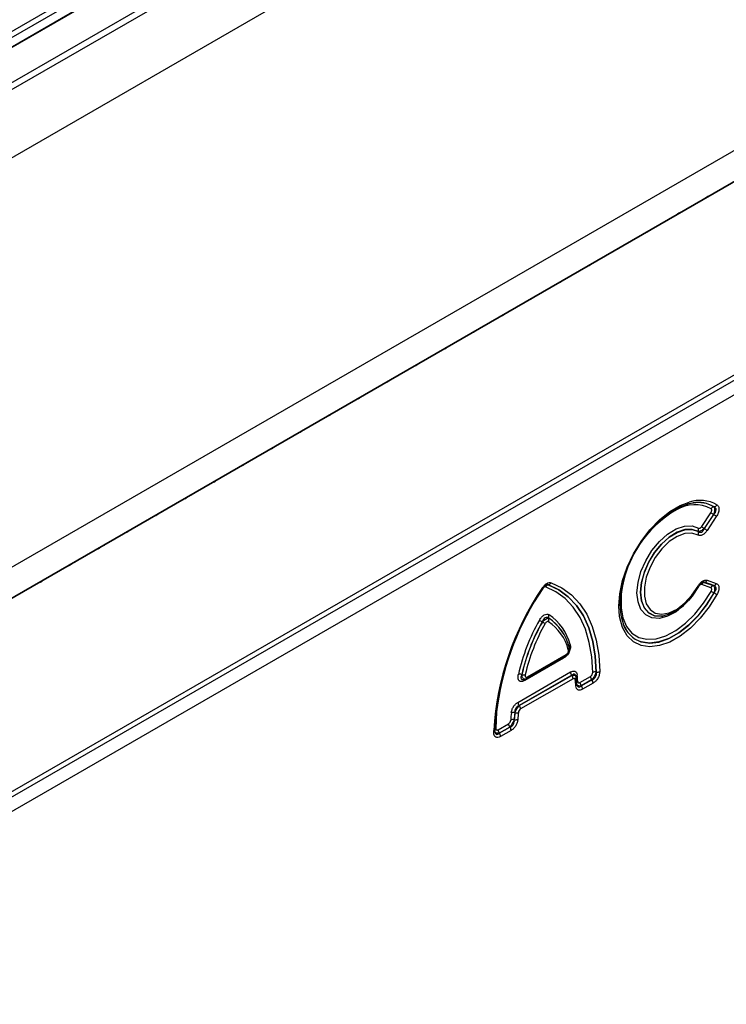
# Model space of a CAD drawing. Units: millimetres. Extents: x 3553 to 5388, y 3416 to 4404.
# Drawn here: x 4938 to 5034, y 3663 to 3797 of the extents above; entities that cross this region are included whole.
import ezdxf

# ---------------------------------------------------------------- set-up
doc = ezdxf.new("R2010")
doc.units = ezdxf.units.MM
doc.layers.add('3006479', color=7, linetype='Continuous')

# ---------------------------------------------------------------- blocks, each defined once
blk = doc.blocks.new('1259889_002_ISO_view')
for p, q in [((-70, 184.67), (593.93, 567.95)), ((593.97, 567.02), (-70, 183.71)), ((695.35, 560.6), (-10.34, 153.21)), ((593.82, 557.65), (-69.85, 174.53)), ((593.82, 557.65), (-69.85, 174.53)), ((698.34, 558.05), (-8.06, 150.26)), ((-7.78, 150.5), (697.91, 557.89)), ((14.14, 136.84), (676.77, 519.37)), ((14.14, 136.12), (676.9, 518.72)), ((677.39, 516.99), (14.16, 134.12)), ((460.19, 497.7), (116.32, 299.19)), ((458.66, 495.97), (114.79, 297.46)), ((459.67, 496.56), (115.8, 298.05)), ((458.49, 494.59), (114.62, 296.08)), ((458.64, 494.61), (114.78, 296.1)), ((350.13, 312.72), (351.38, 314.6)), ((351.74, 314.34), (350.49, 312.45)), ((350.5, 312.44), (351.76, 314.34)), ((352.12, 314.08), (350.86, 312.18)), ((350.86, 305.41), (352.12, 304.96)), ((329.3, 304.78), (329.29, 304.78)), ((351.38, 304.39), (350.13, 304.84)), ((350.49, 305.12), (351.74, 304.68)), ((351.76, 304.68), (350.5, 305.13)), ((344.85, 300.55), (344.86, 300.55)), ((331.9, 296.98), (331.9, 296.99)), ((331.37, 294.83), (326.09, 291.78)), ((326.35, 292.06), (331.62, 295.1)), ((326.46, 292.29), (331.72, 295.33)), ((325.16, 288.81), (332.31, 292.94)), ((332.48, 292.49), (325.33, 288.37)), ((325.35, 288.36), (332.48, 292.47)), ((332.65, 292.02), (325.52, 287.91)), ((326.03, 291.93), (326.16, 291.97)), ((332.48, 292.47), (332.48, 292.49)), ((333.18, 291.29), (333.1, 292.16)), ((333.59, 291.51), (335.01, 292.33)), ((335.79, 292.94), (335.81, 292.93)), ((335.18, 291.88), (333.76, 291.06)), ((333.76, 291.06), (333.77, 291.05)), ((333.77, 291.05), (335.2, 291.87)), ((335.37, 291.43), (333.94, 290.6)), ((335.2, 291.87), (335.18, 291.88)), ((325.33, 288.37), (325.35, 288.36)), ((324.75, 287.41), (324.73, 287.42)), ((322.46, 285.08), (323.87, 285.9)), ((324.05, 285.45), (322.63, 284.63)), ((322.63, 284.62), (324.06, 285.44)), ((324.06, 285.44), (324.05, 285.45)), ((324.65, 286.45), (324.67, 286.44)), ((321.89, 284.7), (321.9, 285)), ((322.63, 284.63), (322.63, 284.62)), ((324.23, 285), (322.8, 284.17))]:
    blk.add_line(p, q)
at = {"flags": 128}
for points in [[(351.38, 357.76), (350.95, 357.58), (350.53, 357.27)], [(347.45, 355.49), (347.03, 355.31), (346.61, 355)], [(342.68, 352.74), (343.11, 353.05), (343.53, 353.23)], [(338.76, 350.47), (339.18, 350.78), (339.61, 350.96)], [(334.83, 348.21), (335.26, 348.52), (335.68, 348.69)], [(330.91, 345.94), (331.33, 346.25), (331.76, 346.43)], [(326.98, 343.67), (327.41, 343.99), (327.83, 344.16)], [(323.06, 341.41), (323.48, 341.72), (323.91, 341.9)], [(319.14, 339.14), (319.56, 339.45), (319.98, 339.63)], [(315.21, 336.88), (315.63, 337.19), (316.06, 337.37)], [(311.29, 334.61), (311.71, 334.92), (312.13, 335.1)], [(307.36, 332.35), (307.79, 332.66), (308.21, 332.84)], [(303.44, 330.08), (303.86, 330.39), (304.29, 330.57)], [(299.51, 327.82), (299.94, 328.13), (300.36, 328.3)], [(295.59, 325.55), (296.01, 325.86), (296.44, 326.04)], [(291.66, 323.28), (292.09, 323.6), (292.51, 323.77)], [(287.74, 321.02), (288.16, 321.33), (288.59, 321.51)], [(283.82, 318.75), (284.24, 319.06), (284.66, 319.24)], [(279.89, 316.49), (280.31, 316.8), (280.74, 316.98)], [(338.97, 300.55), (338.88, 301.87), (339.01, 303.57), (339.39, 305.37), (340.02, 307.2), (340.87, 308.99), (341.91, 310.7), (343.1, 312.26), (344.42, 313.62), (345.81, 314.74), (347.22, 315.57), (348.44, 316.04)], [(351.82, 315.4), (350.8, 315.85), (349.64, 315.99), (348.37, 315.81), (347.03, 315.3), (345.67, 314.51), (344.33, 313.43), (343.07, 312.13), (341.92, 310.63), (340.92, 308.99), (340.1, 307.26), (339.5, 305.51), (339.13, 303.78), (339.01, 302.15), (339.13, 300.66), (339.5, 299.36), (340.1, 298.3), (340.92, 297.51), (341.87, 297.04)], [(275.97, 314.22), (276.39, 314.53), (276.81, 314.71)], [(272.04, 311.96), (272.47, 312.27), (272.89, 312.45)], [(347, 301.39), (346.65, 301.14), (345.49, 300.52), (344.38, 300.23), (343.37, 300.29), (342.52, 300.71), (341.88, 301.44), (341.48, 302.46), (341.34, 303.7), (341.48, 305.11), (341.88, 306.59), (342.52, 308.07), (343.37, 309.46), (344.38, 310.69), (345.49, 311.69), (346.65, 312.4), (347.78, 312.78), (348.82, 312.82), (349.72, 312.51), (349.72, 312.51)], [(349.68, 312.04), (348.83, 312.33), (347.85, 312.3), (346.79, 311.94), (345.71, 311.27), (344.67, 310.33), (343.72, 309.18), (342.92, 307.87), (342.32, 306.49), (341.94, 305.1), (341.82, 303.78), (341.94, 302.61), (342.32, 301.66), (342.92, 300.97), (343.72, 300.58), (344.67, 300.52), (344.85, 300.55)], [(344.86, 300.55), (344.68, 300.52), (343.74, 300.58), (342.94, 300.97), (342.34, 301.66), (341.96, 302.61), (341.83, 303.78), (341.96, 305.09), (342.34, 306.48), (342.94, 307.87), (343.74, 309.17), (344.68, 310.32), (345.72, 311.26), (346.81, 311.92), (347.86, 312.28), (348.84, 312.32), (349.69, 312.02), (349.69, 312.02)], [(349.64, 311.55), (348.81, 311.83), (347.84, 311.78), (346.79, 311.38), (345.73, 310.67), (344.72, 309.7), (343.83, 308.52), (343.11, 307.2), (342.6, 305.83), (342.34, 304.49), (342.34, 303.26), (342.6, 302.22), (343.11, 301.44), (343.83, 300.95), (344.72, 300.8), (345.73, 300.99), (346.79, 301.5), (347.84, 302.32), (348.81, 303.38), (349.64, 304.62)], [(268.12, 309.69), (268.54, 310), (268.97, 310.18)], [(264.19, 307.43), (264.62, 307.74), (265.04, 307.91)], [(260.27, 305.16), (260.69, 305.47), (261.12, 305.65)], [(328.58, 304.33), (328.58, 304.33), (328.57, 304.33), (328.55, 304.33), (328.53, 304.34)], [(335.32, 292.86), (335.19, 294.98), (334.86, 296.95), (334.33, 298.75), (333.6, 300.36), (332.68, 301.75), (331.59, 302.91), (330.33, 303.83), (328.93, 304.5)], [(329.29, 304.78), (330.72, 304.1), (332, 303.17), (333.11, 301.99), (334.05, 300.57), (334.79, 298.93), (335.33, 297.1), (335.67, 295.1), (335.79, 292.94)], [(335.81, 292.93), (335.68, 295.09), (335.35, 297.1), (334.81, 298.93), (334.06, 300.57), (333.13, 301.99), (332.01, 303.17), (330.73, 304.11), (329.3, 304.78)], [(329.66, 305.07), (331.12, 304.38), (332.42, 303.43), (333.56, 302.22), (334.51, 300.78), (335.26, 299.11), (335.81, 297.25), (336.16, 295.21), (336.28, 293.01)], [(349.72, 304.58), (348.82, 303.23), (348.34, 302.65)], [(352.21, 303.48), (351.15, 301.78), (349.94, 300.24), (348.62, 298.9), (347.22, 297.82), (345.81, 297.01), (344.42, 296.53), (343.1, 296.37), (341.91, 296.54), (340.87, 297.05), (340.02, 297.87), (339.39, 298.97), (339.01, 300.32), (338.97, 300.55)], [(339.19, 303.52), (339.17, 303.23), (339.17, 301.67), (339.42, 300.28), (339.93, 299.12), (340.66, 298.23), (341.6, 297.64), (342.7, 297.38), (343.94, 297.44), (345.25, 297.84), (346.61, 298.56), (347.95, 299.56), (349.22, 300.82), (350.39, 302.28), (351.41, 303.9)], [(341.87, 297.04), (341.92, 297.03), (343.07, 296.86), (344.33, 297.01), (345.67, 297.48), (347.03, 298.25), (348.37, 299.29), (349.64, 300.58), (350.8, 302.06), (351.82, 303.69)], [(351.8, 303.69), (350.78, 302.06), (349.62, 300.58), (348.35, 299.3), (347.01, 298.26), (345.65, 297.49), (344.32, 297.02), (343.06, 296.87), (341.93, 297.04)], [(346.07, 300.94), (345.72, 300.79), (344.86, 300.55)], [(322.38, 288.43), (322.27, 287.52), (322.15, 285.26)], [(322.04, 284.91), (322.04, 284.94), (322.02, 284.97)]]:
    blk.add_lwpolyline(points, dxfattribs=at)
for centre, radius, start, end in [((349.91, 311.64), 4.64, 60.2516, 108.4872), ((349.68, 311.92), 4.08, 58.6897, 100.7534), ((354.34, 301.79), 15.24, 119.9897, 173.4848), ((349.19, 310.98), 4.71, 61.9108, 121.6011), ((351.88, 314.87), 0.54, 98.2841, 150.4482), ((351.74, 315.94), 0.541, 278.2672, 330.4094), ((353.88, 317.7), 3.98, 231.025, 237.4504), ((349.62, 310.99), 3.98, 51.025, 57.4504), ((350.17, 312.23), 0.528, 148.0764, 201.0904), ((349.19, 311.83), 0.528, 328.0334, 21.0726), ((352.63, 315.81), 3.98, 231.025, 237.4504), ((348.36, 309.08), 3.98, 51.025, 57.4504), ((350.41, 305.61), 0.495, 280.3539, 335.6696), ((359.82, 282.9), 37.98, 145.513, 176.8339), ((359.17, 283.27), 37.18, 145.4774, 177.3708), ((360.04, 282.9), 38.07, 145.8403, 171.6421), ((328.45, 304.29), 0.131, 19.9887, 62.8466), ((329.38, 304.29), 0.496, 100.3236, 155.5841), ((329.21, 305.27), 0.496, 280.3279, 335.596), ((350.32, 305.78), 1.34, 239.6301, 243.5442), ((350.58, 304.64), 0.495, 100.3539, 155.6696), ((351.83, 304.19), 0.495, 100.3539, 155.6696), ((351.67, 305.16), 0.495, 280.3539, 335.6696), ((345.18, 291.87), 13.54, 60.7446, 62.63), ((358.22, 315.13), 13.11, 240.7692, 242.7168), ((351.44, 286.65), 26.89, 150.3113, 167.1781), ((317.03, 279.59), 23.18, 60.4357, 61.5366), ((329.83, 300.45), 0.525, 147.6856, 200.9294), ((328.86, 300.05), 0.524, 327.6623, 20.9199), ((325.62, 294.67), 6.71, 14.1402, 56.3122), ((325.63, 294.66), 6.71, 14.2054, 56.2621), ((325.57, 294.99), 6.89, 14.1402, 56.3122), ((351.23, 286.78), 26.21, 150.3113, 167.1781), ((351.24, 286.77), 26.19, 150.3329, 167.1506), ((351.03, 286.9), 25.51, 150.3329, 167.1506), ((339.54, 319.25), 22.42, 240.4503, 241.5885), ((325.68, 294.34), 6.53, 14.2054, 56.2621), ((343.19, 300.79), 3.96, 198.9376, 251.5235), ((331.8, 296.21), 0.339, 307.3699, 16.3522), ((332.48, 296.39), 0.364, 129.1315, 185.4565), ((331.7, 294.84), 0.327, 155.2005, 181.7672), ((331.48, 295.3), 0.24, 304.0471, 7.2651), ((325.39, 291.65), 0.989, 72.9185, 100.0158), ((325.99, 293.54), 0.99, 252.897, 279.9625), ((326.33, 291.81), 0.238, 122.5392, 187.4171), ((326.22, 292.26), 0.24, 304.2392, 7.2455), ((333.07, 292.97), 0.765, 182.6034, 219.2027), ((331.89, 291.99), 0.765, 2.6034, 39.2027), ((332.79, 292.15), 0.304, 302.124, 1.8596), ((320.29, 290.27), 12.77, 3.5304, 7.3304), ((333.35, 292.3), 0.291, 120.6607, 183.4935), ((319.87, 290.83), 13.45, 3.5564, 7.3595), ((335.78, 292.37), 0.765, 182.6034, 219.2027), ((335.67, 292.19), 0.761, 81.0641, 117.9175), ((335.93, 293.68), 0.761, 261.0536, 297.897), ((332.9, 291.3), 0.279, 298.5409, 357.9784), ((333.44, 291.4), 0.308, 120.0873, 163.1304), ((334.36, 291.55), 0.765, 182.6034, 219.2027), ((333.18, 290.56), 0.765, 2.6034, 39.2027), ((334.61, 291.39), 0.765, 2.6034, 39.2027), ((325.93, 288.85), 0.765, 182.6034, 219.2027), ((324.76, 287.87), 0.765, 2.6034, 39.2027), ((342.51, 285.32), 18.36, 173.5364, 176.6266), ((324.54, 286.59), 0.846, 76.9326, 109.369), ((342.51, 285.4), 17.89, 173.5364, 176.6266), ((342.51, 285.4), 17.87, 173.5585, 176.6493), ((324.94, 288.23), 0.845, 256.9468, 289.4), ((342.51, 285.48), 17.4, 173.5585, 176.6493), ((322.29, 284.99), 0.309, 117.3031, 149.9107), ((324.64, 285.94), 0.765, 182.6034, 219.2027), ((323.47, 284.96), 0.765, 2.6034, 39.2027), ((324.5, 285.67), 0.801, 78.8558, 113.4616), ((324.82, 287.23), 0.801, 258.8695, 293.4899), ((321.8, 284.92), 0.235, 292.0499, 356.3817), ((323.22, 285.12), 0.765, 182.6034, 219.2027), ((322.04, 284.13), 0.765, 2.6034, 39.2027)]:
    blk.add_arc(centre, radius, start, end)
for points, knots in [([(351.38, 314.6), (351.41, 314.65), (351.44, 314.71), (351.48, 314.82), (351.49, 314.87), (351.5, 314.97), (351.49, 315.02), (351.46, 315.09), (351.44, 315.11), (351.41, 315.13)], [0, 0, 0, 0, 0.25, 0.25, 0.5, 0.5, 0.75, 0.75, 1, 1, 1, 1]), ([(351.8, 315.4), (351.83, 315.36), (351.85, 315.31), (351.88, 315.17), (351.89, 315.08), (351.88, 314.89), (351.86, 314.78), (351.81, 314.56), (351.78, 314.45), (351.74, 314.34)], [0, 0, 0, 0, 0.25, 0.25, 0.5, 0.5, 0.75, 0.75, 1, 1, 1, 1]), ([(351.76, 314.34), (351.85, 314.43), (351.93, 314.53), (352.05, 314.75), (352.09, 314.86), (352.1, 315.02), (352.09, 315.07), (352.07, 315.16), (352.05, 315.2), (351.97, 315.31), (351.9, 315.36), (351.82, 315.4)], [0, 0, 0, 0, 0.25, 0.25, 0.5, 0.5, 0.625, 0.625, 0.75, 0.75, 1, 1, 1, 1]), ([(352.21, 315.67), (352.26, 315.64), (352.3, 315.61), (352.36, 315.52), (352.39, 315.48), (352.44, 315.37), (352.46, 315.31), (352.48, 315.18), (352.48, 315.11), (352.47, 314.88), (352.43, 314.72), (352.31, 314.39), (352.22, 314.23), (352.12, 314.08)], [0, 0, 0, 0, 0.125, 0.125, 0.25, 0.25, 0.375, 0.375, 0.5, 0.5, 0.75, 0.75, 1, 1, 1, 1]), ([(350.86, 312.18), (350.78, 312.04), (350.68, 311.92), (350.46, 311.71), (350.35, 311.63), (350.13, 311.51), (350.02, 311.48), (349.81, 311.48), (349.72, 311.51), (349.64, 311.55)], [0, 0, 0, 0, 0.25, 0.25, 0.5, 0.5, 0.75, 0.75, 1, 1, 1, 1]), ([(350.49, 312.45), (350.34, 312.31), (350.18, 312.19), (349.89, 312.04), (349.76, 312.01), (349.68, 312.04)], [0, 0, 0, 0, 0.5, 0.5, 1, 1, 1, 1]), ([(349.69, 312.02), (349.75, 311.97), (349.82, 311.94), (349.97, 311.92), (350.05, 311.93), (350.2, 312.01), (350.28, 312.08), (350.4, 312.24), (350.46, 312.34), (350.5, 312.44)], [0, 0, 0, 0, 0.25, 0.25, 0.5, 0.5, 0.75, 0.75, 1, 1, 1, 1]), ([(349.72, 312.51), (349.78, 312.48), (349.85, 312.47), (350, 312.55), (350.07, 312.63), (350.13, 312.72)], [0, 0, 0, 0, 0.5, 0.5, 1, 1, 1, 1]), ([(349.64, 304.62), (349.72, 304.76), (349.81, 304.89), (350.02, 305.13), (350.13, 305.22), (350.35, 305.37), (350.46, 305.41), (350.68, 305.45), (350.78, 305.44), (350.86, 305.41)], [0, 0, 0, 0, 0.25, 0.25, 0.5, 0.5, 0.75, 0.75, 1, 1, 1, 1]), ([(328.51, 304.4), (328.6, 304.53), (328.68, 304.64), (328.88, 304.84), (328.98, 304.92), (329.3, 305.1), (329.5, 305.13), (329.66, 305.07)], [0, 0, 0, 0, 0.25, 0.25, 0.5, 0.5, 1, 1, 1, 1]), ([(328.93, 304.5), (328.87, 304.52), (328.8, 304.51), (328.66, 304.43), (328.6, 304.36), (328.54, 304.28)], [0, 0, 0, 0, 0.5, 0.5, 1, 1, 1, 1]), ([(328.58, 304.33), (328.6, 304.36), (328.67, 304.47), (328.81, 304.62), (328.96, 304.75), (329.06, 304.79), (329.08, 304.79), (329.08, 304.79)], [0, 0, 0, 0, 0.1242135, 0.4480331, 0.7096569, 0.9850273, 1, 1, 1, 1]), ([(329, 304.76), (329.02, 304.77), (329.11, 304.81), (329.21, 304.8), (329.28, 304.78), (329.29, 304.78)], [0, 0, 0, 0, 0.249149, 0.900504, 1, 1, 1, 1]), ([(329.3, 304.78), (329.29, 304.79), (329.25, 304.81), (329.18, 304.83), (329.1, 304.8), (329.08, 304.79)], [0, 0, 0, 0, 0.1095203, 0.8003997, 1, 1, 1, 1]), ([(348.54, 302.94), (348.71, 303.13), (349.15, 303.62), (349.5, 304.21), (349.72, 304.58)], [0, 0, 0, 0, 0.380422, 1, 1, 1, 1]), ([(350.13, 304.84), (350.07, 304.86), (350, 304.85), (349.85, 304.75), (349.78, 304.67), (349.72, 304.58)], [0, 0, 0, 0, 0.5, 0.5, 1, 1, 1, 1]), ([(349.73, 304.58), (349.74, 304.61), (349.81, 304.73), (349.94, 304.9), (350.11, 305.06), (350.22, 305.12), (350.25, 305.13), (350.25, 305.13)], [0, 0, 0, 0, 0.114266, 0.43356, 0.68454, 0.945562, 1, 1, 1, 1]), ([(350.17, 305.09), (350.21, 305.11), (350.32, 305.15), (350.42, 305.13), (350.49, 305.12)], [0, 0, 0, 0, 0.338384, 1, 1, 1, 1]), ([(350.5, 305.13), (350.48, 305.13), (350.42, 305.16), (350.34, 305.17), (350.26, 305.13), (350.25, 305.13)], [0, 0, 0, 0, 0.320794, 0.907897, 1, 1, 1, 1]), ([(351.41, 303.9), (351.44, 303.95), (351.46, 304.01), (351.49, 304.11), (351.5, 304.17), (351.49, 304.26), (351.48, 304.3), (351.44, 304.36), (351.41, 304.38), (351.38, 304.39)], [0, 0, 0, 0, 0.25, 0.25, 0.5, 0.5, 0.75, 0.75, 1, 1, 1, 1]), ([(351.74, 304.68), (351.78, 304.65), (351.81, 304.61), (351.86, 304.49), (351.88, 304.41), (351.89, 304.23), (351.88, 304.13), (351.85, 303.91), (351.83, 303.8), (351.8, 303.69)], [0, 0, 0, 0, 0.25, 0.25, 0.5, 0.5, 0.75, 0.75, 1, 1, 1, 1]), ([(351.82, 303.69), (351.9, 303.79), (351.97, 303.89), (352.07, 304.11), (352.1, 304.22), (352.09, 304.37), (352.08, 304.41), (352.04, 304.49), (352.02, 304.53), (351.93, 304.62), (351.85, 304.65), (351.76, 304.68)], [0, 0, 0, 0, 0.25, 0.25, 0.5, 0.5, 0.625, 0.625, 0.75, 0.75, 1, 1, 1, 1]), ([(352.12, 304.96), (352.17, 304.94), (352.22, 304.92), (352.3, 304.86), (352.34, 304.82), (352.4, 304.73), (352.43, 304.68), (352.46, 304.56), (352.48, 304.49), (352.49, 304.28), (352.47, 304.12), (352.37, 303.8), (352.3, 303.63), (352.21, 303.48)], [0, 0, 0, 0, 0.125, 0.125, 0.25, 0.25, 0.375, 0.375, 0.5, 0.5, 0.75, 0.75, 1, 1, 1, 1]), ([(346.13, 300.97), (346.47, 301.16), (347.15, 301.54), (347.97, 302.24), (348.41, 302.78), (348.54, 302.94)], [0, 0, 0, 0, 0.396262, 0.810261, 1, 1, 1, 1]), ([(328.08, 299.97), (328.17, 300.12), (328.27, 300.27), (328.43, 300.45), (328.49, 300.51), (328.61, 300.61), (328.67, 300.66), (328.86, 300.76), (328.98, 300.8), (329.2, 300.81), (329.3, 300.78), (329.39, 300.73)], [0, 0, 0, 0, 0.25, 0.25, 0.375, 0.375, 0.5, 0.5, 0.75, 0.75, 1, 1, 1, 1]), ([(329.34, 300.26), (329.27, 300.31), (329.2, 300.35), (329.03, 300.38), (328.94, 300.36), (328.77, 300.26), (328.69, 300.18), (328.56, 299.98), (328.51, 299.87), (328.47, 299.75)], [0, 0, 0, 0, 0.25, 0.25, 0.5, 0.5, 0.75, 0.75, 1, 1, 1, 1]), ([(328.48, 299.74), (328.56, 299.82), (328.64, 299.9), (328.8, 300.04), (328.89, 300.1), (329.12, 300.23), (329.26, 300.27), (329.35, 300.24)], [0, 0, 0, 0, 0.25, 0.25, 0.5, 0.5, 1, 1, 1, 1]), ([(329.31, 299.77), (329.28, 299.79), (329.24, 299.8), (329.17, 299.8), (329.13, 299.79), (329.05, 299.74), (329.01, 299.7), (328.93, 299.62), (328.9, 299.57), (328.87, 299.52)], [0, 0, 0, 0, 0.25, 0.25, 0.5, 0.5, 0.75, 0.75, 1, 1, 1, 1]), ([(332.25, 296.68), (332.27, 296.61), (332.28, 296.53), (332.3, 296.38), (332.3, 296.29), (332.27, 296.03), (332.22, 295.84), (332.09, 295.57), (332.04, 295.48), (331.93, 295.31), (331.86, 295.23), (331.66, 295.02), (331.52, 294.91), (331.37, 294.83)], [0, 0, 0, 0, 0.125, 0.125, 0.25, 0.25, 0.5, 0.5, 0.625, 0.625, 0.75, 0.75, 1, 1, 1, 1]), ([(331.72, 295.33), (331.77, 295.36), (331.82, 295.39), (331.91, 295.49), (331.95, 295.54), (332, 295.67), (332.02, 295.73), (332.03, 295.85), (332.02, 295.9), (332.01, 295.94)], [0, 0, 0, 0, 0.25, 0.25, 0.5, 0.5, 0.75, 0.75, 1, 1, 1, 1]), ([(332.13, 296.31), (332.15, 296.22), (332.18, 296.06), (332.16, 295.82), (332.1, 295.69), (332.08, 295.64)], [0, 0, 0, 0, 0.4101048, 0.768441, 1, 1, 1, 1]), ([(331.62, 295.1), (331.62, 295.1), (331.72, 295.14), (331.89, 295.31), (332.05, 295.5), (332.08, 295.61), (332.08, 295.63)], [0, 0, 0, 0, 0.020848, 0.5035028, 0.9436102, 1, 1, 1, 1]), ([(326.09, 291.78), (326.02, 291.74), (325.95, 291.7), (325.81, 291.65), (325.74, 291.63), (325.54, 291.61), (325.42, 291.65), (325.29, 291.77), (325.25, 291.82), (325.2, 291.95), (325.19, 292.02), (325.16, 292.26), (325.18, 292.44), (325.22, 292.62)], [0, 0, 0, 0, 0.125, 0.125, 0.25, 0.25, 0.5, 0.5, 0.625, 0.625, 0.75, 0.75, 1, 1, 1, 1]), ([(325.68, 292.59), (325.65, 292.51), (325.59, 292.35), (325.55, 292.14), (325.6, 291.99), (325.68, 291.92), (325.79, 291.89), (325.91, 291.89), (326.01, 291.93), (326.04, 291.94)], [0, 0, 0, 0, 0.1982097, 0.3833063, 0.5511894, 0.6889502, 0.7383868, 0.9336677, 1, 1, 1, 1]), ([(326.16, 291.98), (326.15, 291.98), (326.09, 291.95), (325.99, 291.97), (325.87, 292.05), (325.78, 292.2), (325.72, 292.39), (325.71, 292.53), (325.7, 292.6)], [0, 0, 0, 0, 0.050215, 0.251082, 0.460455, 0.643366, 0.824886, 1, 1, 1, 1]), ([(326.16, 292.57), (326.15, 292.51), (326.14, 292.45), (326.16, 292.34), (326.17, 292.3), (326.23, 292.24), (326.27, 292.23), (326.36, 292.24), (326.41, 292.26), (326.46, 292.29)], [0, 0, 0, 0, 0.25, 0.25, 0.5, 0.5, 0.75, 0.75, 1, 1, 1, 1]), ([(326.17, 291.99), (326.22, 292), (326.28, 292.02), (326.34, 292.05), (326.35, 292.06)], [0, 0, 0, 0, 0.737456, 1, 1, 1, 1]), ([(332.31, 292.94), (332.42, 293), (332.52, 293.05), (332.73, 293.08), (332.83, 293.07), (332.99, 293), (333.06, 292.94), (333.16, 292.77), (333.19, 292.67), (333.21, 292.55)], [0, 0, 0, 0, 0.25, 0.25, 0.5, 0.5, 0.75, 0.75, 1, 1, 1, 1]), ([(333.05, 292.35), (333.03, 292.41), (332.99, 292.53), (332.9, 292.6), (332.81, 292.64), (332.74, 292.64), (332.61, 292.6), (332.54, 292.54), (332.48, 292.49)], [0, 0, 0, 0, 0.215638, 0.430017, 0.457243, 0.689817, 0.722347, 1, 1, 1, 1]), ([(332.48, 292.47), (332.56, 292.49), (332.71, 292.53), (332.89, 292.5), (333.02, 292.42), (333.05, 292.33), (333.06, 292.29)], [0, 0, 0, 0, 0.265594, 0.542339, 0.796931, 1, 1, 1, 1]), ([(332.95, 291.9), (332.94, 291.97), (332.91, 292.03), (332.8, 292.08), (332.73, 292.07), (332.65, 292.02)], [0, 0, 0, 0, 0.5, 0.5, 1, 1, 1, 1]), ([(333.08, 292.23), (333.07, 292.26), (333.07, 292.31), (333.05, 292.34), (333.05, 292.35)], [0, 0, 0, 0, 0.756264, 1, 1, 1, 1]), ([(333.09, 292.16), (333.09, 292.17), (333.09, 292.22), (333.07, 292.26), (333.06, 292.29)], [0, 0, 0, 0, 0.258429, 1, 1, 1, 1]), ([(333.06, 292.29), (333.07, 292.29), (333.08, 292.26), (333.08, 292.24), (333.08, 292.22)], [0, 0, 0, 0, 0.3085079, 1, 1, 1, 1]), ([(335.01, 292.33), (335.09, 292.38), (335.18, 292.46), (335.26, 292.61), (335.28, 292.66), (335.31, 292.76), (335.32, 292.81), (335.32, 292.86)], [0, 0, 0, 0, 0.5, 0.5, 0.75, 0.75, 1, 1, 1, 1]), ([(335.79, 292.94), (335.77, 292.86), (335.73, 292.76), (335.65, 292.57), (335.6, 292.47), (335.44, 292.19), (335.31, 292.01), (335.18, 291.88)], [0, 0, 0, 0, 0.25, 0.25, 0.5, 0.5, 1, 1, 1, 1]), ([(335.2, 291.87), (335.3, 291.91), (335.4, 291.95), (335.57, 292.09), (335.66, 292.18), (335.78, 292.39), (335.81, 292.5), (335.84, 292.73), (335.83, 292.83), (335.81, 292.93)], [0, 0, 0, 0, 0.25, 0.25, 0.5, 0.5, 0.75, 0.75, 1, 1, 1, 1]), ([(336.28, 293.01), (336.28, 292.87), (336.26, 292.72), (336.2, 292.49), (336.18, 292.41), (336.11, 292.25), (336.08, 292.18), (335.95, 291.95), (335.84, 291.82), (335.62, 291.59), (335.49, 291.5), (335.37, 291.43)], [0, 0, 0, 0, 0.25, 0.25, 0.375, 0.375, 0.5, 0.5, 0.75, 0.75, 1, 1, 1, 1]), ([(333.94, 290.6), (333.83, 290.53), (333.71, 290.49), (333.55, 290.46), (333.5, 290.46), (333.4, 290.47), (333.35, 290.48), (333.23, 290.55), (333.16, 290.62), (333.07, 290.81), (333.04, 290.92), (333.03, 291.05)], [0, 0, 0, 0, 0.25, 0.25, 0.375, 0.375, 0.5, 0.5, 0.75, 0.75, 1, 1, 1, 1]), ([(333.2, 291.19), (333.19, 291.2), (333.18, 291.22), (333.18, 291.27), (333.18, 291.29)], [0, 0, 0, 0, 0.530861, 1, 1, 1, 1]), ([(333.76, 291.06), (333.69, 291.05), (333.53, 291.01), (333.35, 291.05), (333.22, 291.13), (333.19, 291.22), (333.18, 291.26)], [0, 0, 0, 0, 0.264185, 0.540857, 0.793103, 1, 1, 1, 1]), ([(333.19, 291.19), (333.21, 291.13), (333.25, 291), (333.34, 290.93), (333.43, 290.89), (333.5, 290.89), (333.63, 290.94), (333.7, 291), (333.77, 291.05)], [0, 0, 0, 0, 0.220281, 0.413455, 0.456867, 0.690079, 0.721501, 1, 1, 1, 1]), ([(333.29, 291.66), (333.3, 291.58), (333.33, 291.51), (333.44, 291.45), (333.52, 291.47), (333.59, 291.51)], [0, 0, 0, 0, 0.5, 0.5, 1, 1, 1, 1]), ([(324.26, 287.39), (324.28, 287.52), (324.31, 287.66), (324.41, 287.95), (324.47, 288.09), (324.64, 288.35), (324.74, 288.47), (324.94, 288.67), (325.05, 288.75), (325.16, 288.81)], [0, 0, 0, 0, 0.25, 0.25, 0.5, 0.5, 0.75, 0.75, 1, 1, 1, 1]), ([(325.33, 288.37), (325.25, 288.34), (325.16, 288.29), (325, 288.17), (324.93, 288.1), (324.82, 287.91), (324.78, 287.81), (324.73, 287.61), (324.73, 287.51), (324.73, 287.42)], [0, 0, 0, 0, 0.25, 0.25, 0.5, 0.5, 0.75, 0.75, 1, 1, 1, 1]), ([(324.75, 287.41), (324.81, 287.57), (324.9, 287.75), (325.11, 288.09), (325.23, 288.24), (325.35, 288.36)], [0, 0, 0, 0, 0.5, 0.5, 1, 1, 1, 1]), ([(325.52, 287.91), (325.45, 287.86), (325.38, 287.79), (325.26, 287.62), (325.23, 287.52), (325.22, 287.43)], [0, 0, 0, 0, 0.5, 0.5, 1, 1, 1, 1]), ([(322.15, 285.26), (322.15, 285.17), (322.18, 285.09), (322.26, 285.04), (322.3, 285.03), (322.37, 285.04), (322.41, 285.06), (322.46, 285.08)], [0, 0, 0, 0, 0.5, 0.5, 0.75, 0.75, 1, 1, 1, 1]), ([(323.87, 285.9), (323.95, 285.95), (324.03, 286.02), (324.14, 286.21), (324.17, 286.31), (324.18, 286.4)], [0, 0, 0, 0, 0.5, 0.5, 1, 1, 1, 1]), ([(324.65, 286.45), (324.6, 286.29), (324.51, 286.1), (324.29, 285.74), (324.17, 285.57), (324.05, 285.45)], [0, 0, 0, 0, 0.5, 0.5, 1, 1, 1, 1]), ([(324.06, 285.44), (324.15, 285.47), (324.25, 285.52), (324.41, 285.65), (324.49, 285.73), (324.61, 285.92), (324.65, 286.03), (324.68, 286.25), (324.68, 286.35), (324.67, 286.44)], [0, 0, 0, 0, 0.25, 0.25, 0.5, 0.5, 0.75, 0.75, 1, 1, 1, 1]), ([(325.14, 286.5), (325.13, 286.36), (325.11, 286.21), (325.04, 285.99), (325.01, 285.92), (324.95, 285.77), (324.91, 285.7), (324.78, 285.49), (324.68, 285.36), (324.47, 285.15), (324.35, 285.06), (324.23, 285)], [0, 0, 0, 0, 0.25, 0.25, 0.375, 0.375, 0.5, 0.5, 0.75, 0.75, 1, 1, 1, 1]), ([(322.8, 284.17), (322.68, 284.1), (322.56, 284.05), (322.39, 284.03), (322.34, 284.03), (322.23, 284.04), (322.19, 284.06), (322.06, 284.13), (321.99, 284.22), (321.91, 284.43), (321.89, 284.56), (321.89, 284.7)], [0, 0, 0, 0, 0.25, 0.25, 0.375, 0.375, 0.5, 0.5, 0.75, 0.75, 1, 1, 1, 1]), ([(322.63, 284.63), (322.55, 284.62), (322.39, 284.59), (322.2, 284.62), (322.08, 284.71), (322.05, 284.8), (322.03, 284.85)], [0, 0, 0, 0, 0.262831, 0.5398252, 0.7893683, 1, 1, 1, 1]), ([(322.05, 284.76), (322.05, 284.76), (322.04, 284.79), (322.04, 284.86), (322.04, 284.91)], [0, 0, 0, 0, 0.263608, 1, 1, 1, 1]), ([(322.05, 284.75), (322.07, 284.69), (322.11, 284.57), (322.19, 284.49), (322.28, 284.45), (322.35, 284.45), (322.48, 284.5), (322.56, 284.56), (322.63, 284.62)], [0, 0, 0, 0, 0.221455, 0.402399, 0.45361, 0.649526, 0.719412, 1, 1, 1, 1])]:
    blk.add_open_spline(points, degree=3, knots=knots)
for points in [[(351.8, 315.4), (351.81, 315.4), (351.81, 315.4), (351.82, 315.4)], [(351.76, 314.34), (351.75, 314.34), (351.75, 314.34), (351.74, 314.34)], [(349.69, 312.02), (349.68, 312.03), (349.68, 312.03), (349.68, 312.04)], [(350.49, 312.45), (350.49, 312.45), (350.5, 312.44), (350.5, 312.44)], [(350.5, 305.13), (350.5, 305.12), (350.49, 305.12), (350.49, 305.12)], [(351.74, 304.68), (351.75, 304.68), (351.75, 304.68), (351.76, 304.68)], [(351.82, 303.69), (351.81, 303.69), (351.81, 303.69), (351.8, 303.69)], [(329.34, 300.26), (329.35, 300.25), (329.35, 300.25), (329.35, 300.24)], [(328.48, 299.74), (328.48, 299.74), (328.47, 299.75), (328.47, 299.75)], [(325.68, 292.59), (325.69, 292.59), (325.7, 292.6), (325.7, 292.6)]]:
    blk.add_open_spline(points, degree=3)

msp = doc.modelspace()

# ---------------------------------------------------------------- block references
at = {"layer": '3006479'}
msp.add_blockref('1259889_002_ISO_view', (4680.58, 3415.55), dxfattribs=at)

doc.saveas('drawing.dxf')
